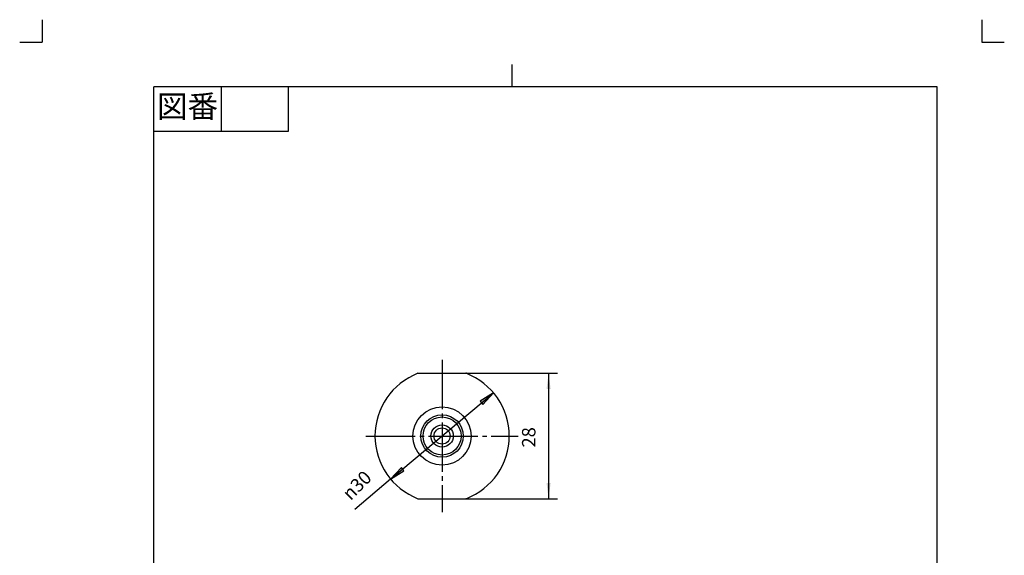
# Model space of a CAD drawing. Units: inches. Extents: x -171 to 49, y -153 to 154.
# Drawn here: x -171 to 49, y 35 to 154 of the extents above; entities that cross this region are included whole.
import ezdxf

# ---------------------------------------------------------------- set-up
doc = ezdxf.new("R2010")
doc.units = ezdxf.units.IN
doc.linetypes.add('DASH_CENTER', pattern=[14, 11, -1, 1, -1])
doc.linetypes.add('PHANTOM', pattern=[13, 10, -1, 0, -1, 0, -1])
doc.layers.add('1', color=7, linetype='Continuous')
doc.styles.add('CONVERTER_11', font='txt.shx', dxfattribs={"width": 0.9})
doc.dimstyles.new('ME10_DIM_10', dxfattribs={"dimtxt": 3, "dimasz": 3.5, "dimexe": 2, "dimexo": 0, "dimgap": 2, "dimtad": 1, "dimzin": 12, "dimdsep": 46, "dimtxsty": 'CONVERTER_11', "dimsah": 1, "dimcen": 0.09, "dimclrd": 2, "dimclre": 2, "dimclrt": 7, "dimadec": 0, "dimazin": 0, "dimtfac": 1, "dimtdec": 4, "dimtix": 1, "dimtmove": 0, "dimatfit": 3, "dimfxl": 1, "dimtolj": 1, "dimtzin": 0, "dimarcsym": 0})
doc.dimstyles.get("Standard").update_dxf_attribs({"dimtxt": 0.18, "dimasz": 0.18, "dimexe": 0.18, "dimexo": 0.0625, "dimgap": 0.09, "dimtad": 0, "dimtih": 1, "dimtoh": 1, "dimdec": 4, "dimzin": 0, "dimdsep": 46, "dimtxsty": 'Standard', "dimcen": 0.09, "dimadec": 0, "dimazin": 0, "dimtfac": 1, "dimtdec": 4, "dimtofl": 0, "dimtmove": 0, "dimatfit": 3, "dimfxl": 1, "dimtolj": 1, "dimtzin": 0, "dimarcsym": 0})

# ---------------------------------------------------------------- blocks, each defined once
blk = doc.blocks.new('開示A4', base_point=(-166.19, -147.88))
at = {"layer": '1', "color": 4, "linetype": 'PHANTOM'}
for p, q in [((-166.19, 154.12), (-166.19, 149.12)), ((43.81, 154.12), (43.81, 149.12)), ((-171.19, 149.12), (-166.19, 149.12)), ((43.81, 149.12), (48.81, 149.12))]:
    blk.add_line(p, q, dxfattribs=at)
at = {"layer": '1', "color": 2, "linetype": 'Continuous'}
for p, q in [((-61.19, 139.12), (-61.19, 144.12)), ((-126.19, 139.12), (-126.19, 129.12)), ((-111.19, 139.12), (-111.19, 129.12)), ((-111.19, 129.12), (-141.19, 129.12))]:
    blk.add_line(p, q, dxfattribs=at)
at = {"layer": '1', "color": 7, "linetype": 'Continuous'}
for p, q in [((-61.19, 139.12), (-141.19, 139.12)), ((-141.19, 0.62), (-141.19, 139.12)), ((33.81, 139.12), (-61.19, 139.12)), ((33.81, 0.62), (33.81, 139.12))]:
    blk.add_line(p, q, dxfattribs=at)
at = {"layer": '1', "color": 2, "insert": (-133.69, 134.12), "char_height": 5, "attachment_point": 5, "style": 'CONVERTER_11'}
blk.add_mtext('図番', dxfattribs=at)
blk = doc.blocks.new('開示A4枠', base_point=(-166.19, -147.88))
at = {"layer": '1'}
blk.add_blockref('開示A4', (-166.19, -147.88), dxfattribs=at)
blk = doc.blocks.new('*D3')
at = {"color": 2, "linetype": 'Continuous'}
for p, q in [((-71.42, 75.15), (-51.01, 75.15)), ((-53.01, 75.15), (-53.01, 47.15)), ((-71.42, 47.15), (-51.01, 47.15))]:
    blk.add_line(p, q, dxfattribs=at)
at = {"color": 2}
for points in [[(-52.55, 71.65), (-53.47, 71.65), (-53.01, 75.15)], [(-53.47, 50.65), (-52.55, 50.65), (-53.01, 47.15)]]:
    blk.add_solid(points, dxfattribs=at)
at = {"color": 7, "insert": (-55.01, 58.58), "char_height": 3, "attachment_point": 7, "rotation": 90, "line_spacing_factor": 0.60024, "style": 'CONVERTER_11'}
blk.add_mtext('28', dxfattribs=at)

msp = doc.modelspace()

# ---------------------------------------------------------------- hatches: boundary and pattern name
at = {"linetype": 'Continuous'}
for points in [[(-68.301, 68.897), (-67.708, 68.191), (-65.324, 70.795)], [(-85.319, 53.398), (-85.912, 54.104), (-88.296, 51.5)]]:
    msp.add_hatch(color=2, dxfattribs=at).paths.add_polyline_path(points)

# ---------------------------------------------------------------- linework, layer by layer
at = {"color": 2, "linetype": 'Continuous'}
for p, q in [((-65.324, 70.795), (-68.301, 68.897)), ((-67.708, 68.191), (-65.324, 70.795)), ((-68.301, 68.897), (-67.708, 68.191)), ((-85.912, 54.104), (-88.296, 51.5)), ((-88.296, 51.5), (-85.319, 53.398)), ((-85.319, 53.398), (-85.912, 54.104)), ((-88.296, 51.5), (-96.338, 44.745))]:
    msp.add_line(p, q, dxfattribs=at)
at = {"color": 7, "linetype": 'Continuous'}
for radius in [4.75, 1.8]:
    msp.add_circle((-76.81, 61.148), radius, dxfattribs=at)
at = {"color": 2, "linetype": 'Continuous'}
for radius in [4.25, 2.5]:
    msp.add_circle((-76.81, 61.148), radius, dxfattribs=at)
at = {"color": 7}
for p in [(-71.425, 75.148), (-71.425, 47.148)]:
    msp.add_point(p, dxfattribs=at)
at = {"layer": '1', "color": 2, "linetype": 'DASH_CENTER'}
for p, q in [((-76.81, 78.148), (-76.81, 44.148)), ((-93.81, 61.148), (-59.81, 61.148))]:
    msp.add_line(p, q, dxfattribs=at)
at = {"layer": '1', "color": 7, "linetype": 'Continuous'}
for p, q in [((-82.195, 75.148), (-71.425, 75.148)), ((-82.195, 47.148), (-71.425, 47.148))]:
    msp.add_line(p, q, dxfattribs=at)
at = {"layer": '1', "color": 2, "linetype": 'Continuous'}
msp.add_circle((-76.81, 61.148), 6.5, dxfattribs=at)
at = {"layer": '1', "color": 7, "linetype": 'Continuous'}
for start, end in [(111.03947, 248.96053), (291.03947, 68.96053)]:
    msp.add_arc((-76.81, 61.148), 15, start, end, dxfattribs=at)

# ---------------------------------------------------------------- block references
msp.add_blockref('開示A4枠', (-166.185, -147.876))

# ---------------------------------------------------------------- texts
at = {"color": 7, "insert": (-95.838, 50.143), "char_height": 3, "attachment_point": 5, "rotation": 45, "style": 'CONVERTER_11'}
msp.add_mtext('{\\Fgdt;n}30', dxfattribs=at)

# ---------------------------------------------------------------- dimensions: what is measured, and where the dimension line sits
dim = msp.add_linear_dim(base=(-53.008, 47.148), p1=(-71.425, 75.148), p2=(-71.425, 47.148), angle=90, text='28', dimstyle='ME10_DIM_10')
dim.commit()
dim.dimension.update_dxf_attribs({"geometry": '*D3', "text_midpoint": (-56.508, 60.79), "text_rotation": 90})

# ---------------------------------------------------------------- leaders
at = {"color": 2, "linetype": 'Continuous', "has_arrowhead": 0}
for points in [[(-88.296, 51.5), (-65.324, 70.795)], [(-65.324, 70.795), (-66.854, 69.51)]]:
    msp.add_leader(points, dimstyle='Standard', dxfattribs=at)

doc.saveas('drawing.dxf')
